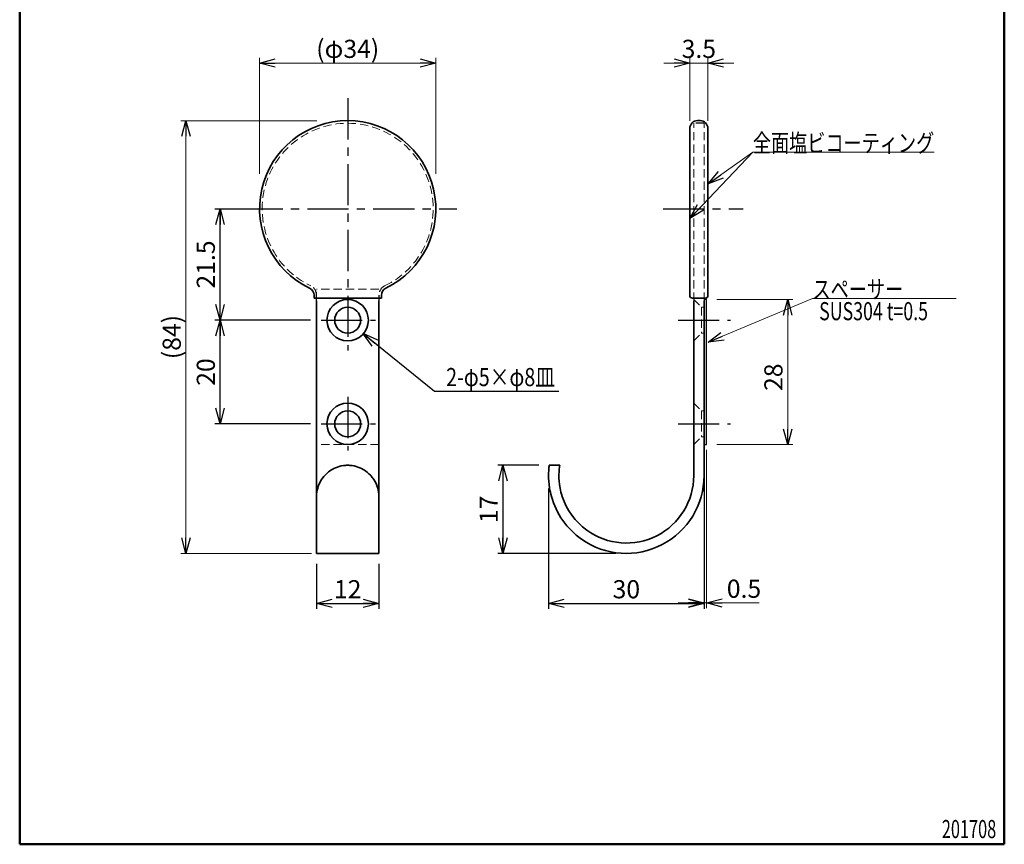
# Model space of a CAD drawing. Units: millimetres. Extents: x -95 to 95, y -138 to 141.
# Drawn here: x -95 to 95, y -138 to 21 of the extents above; entities that cross this region are included whole.
import ezdxf
from ezdxf.enums import TextEntityAlignment as Align

# ---------------------------------------------------------------- set-up
doc = ezdxf.new("R2010")
doc.units = ezdxf.units.MM
doc.header["$LTSCALE"] = 0.25
doc.linetypes.add('CENTER', pattern=[50.8, 31.75, -6.35, 6.35, -6.35])
doc.linetypes.add('DASHED2', pattern=[9.525, 6.35, -3.175])
doc.layers.add('ZUWAKU', color=7, linetype='Continuous')
doc.styles.add('dcStyle0', font='ＭＳ ゴシック', dxfattribs={"width": 0.75})
doc.dimstyles.new('dc_Rotated', dxfattribs={"dimtxt": 3.5, "dimasz": 3.000002, "dimexe": 1, "dimexo": 1, "dimgap": 1, "dimtad": 3, "dimdec": 1, "dimdsep": 46, "dimtxsty": 'dcStyle0', "dimblk1": 'OPEN30', "dimblk2": 'OPEN30', "dimsah": 1, "dimcen": 0.09, "dimclrd": 7, "dimclre": 7, "dimclrt": 7, "dimadec": 0, "dimazin": 2, "dimtfac": 1, "dimtdec": 4, "dimtmove": 0, "dimatfit": 3, "dimfxl": 1, "dimarcsym": 0})

# ---------------------------------------------------------------- blocks, each defined once
blk = doc.blocks.new('_OPEN30')
at = {"color": 0, "linetype": 'ByBlock', "lineweight": -2}
for p, q in [((-1, 0.267949), (0, 0)), ((0, 0), (-1, -0.267949)), ((0, 0), (-1, 0))]:
    blk.add_line(p, q, dxfattribs=at)
blk = doc.blocks.new('DC_GROUP_694 戸当りアシストフック付_1')
at = {"color": 2, "linetype": 'Continuous', "lineweight": 35}
for p, q in [((-35.35, -66.49), (-35.49, -66.61)), ((-35.21, -66.36), (-35.35, -66.49)), ((-35.06, -66.25), (-35.21, -66.36)), ((-34.91, -66.13), (-35.06, -66.25)), ((-34.64, -65.95), (-34.91, -66.13)), ((-34.35, -65.77), (-34.64, -65.95)), ((-34.04, -65.61), (-34.35, -65.77)), ((-33.71, -65.46), (-34.04, -65.61)), ((-33.36, -65.32), (-33.71, -65.46)), ((-33, -65.21), (-33.36, -65.32)), ((-32.62, -65.11), (-33, -65.21)), ((-32.22, -65.04), (-32.62, -65.11)), ((-32.02, -65.02), (-32.22, -65.04)), ((-31.81, -65), (-32.02, -65.02)), ((-31.6, -64.99), (-31.81, -65)), ((-31.38, -64.99), (-31.6, -64.99)), ((-36.78, -68.37), (-36.93, -68.71)), ((-36.62, -68.05), (-36.78, -68.37)), ((-36.43, -67.75), (-36.62, -68.05)), ((-36.24, -67.46), (-36.43, -67.75)), ((-36.01, -67.16), (-36.24, -67.46)), ((-35.76, -66.88), (-36.01, -67.16)), ((-35.49, -66.61), (-35.76, -66.88)), ((-37.33, -70.18), (-37.37, -70.58)), ((-37.26, -69.79), (-37.33, -70.18)), ((-37.17, -69.42), (-37.26, -69.79)), ((-37.06, -69.06), (-37.17, -69.42)), ((-36.93, -68.71), (-37.06, -69.06)), ((-37.37, -70.58), (-37.38, -70.99))]:
    blk.add_line(p, q, dxfattribs=at)
blk = doc.blocks.new('DC_GROUP_694 戸当りアシストフック付_2')
at = {"color": 2, "linetype": 'Continuous', "lineweight": 35}
for p, q in [((-31.17, -64.99), (-31.38, -64.99)), ((-30.96, -65), (-31.17, -64.99)), ((-30.54, -65.04), (-30.96, -65)), ((-30.15, -65.11), (-30.54, -65.04)), ((-29.77, -65.21), (-30.15, -65.11)), ((-29.4, -65.32), (-29.77, -65.21)), ((-29.06, -65.46), (-29.4, -65.32)), ((-28.73, -65.61), (-29.06, -65.46)), ((-28.42, -65.77), (-28.73, -65.61)), ((-28.13, -65.95), (-28.42, -65.77)), ((-27.86, -66.13), (-28.13, -65.95)), ((-27.56, -66.36), (-27.86, -66.13)), ((-27.27, -66.61), (-27.56, -66.36)), ((-27.01, -66.88), (-27.27, -66.61)), ((-26.88, -67.02), (-27.01, -66.88)), ((-26.76, -67.16), (-26.88, -67.02)), ((-26.64, -67.31), (-26.76, -67.16)), ((-26.53, -67.46), (-26.64, -67.31)), ((-26.33, -67.75), (-26.53, -67.46)), ((-26.15, -68.05), (-26.33, -67.75)), ((-25.98, -68.37), (-26.15, -68.05)), ((-25.83, -68.71), (-25.98, -68.37)), ((-25.7, -69.06), (-25.83, -68.71)), ((-25.59, -69.42), (-25.7, -69.06)), ((-25.5, -69.79), (-25.59, -69.42)), ((-25.44, -70.18), (-25.5, -69.79)), ((-25.4, -70.58), (-25.44, -70.18)), ((-25.38, -70.99), (-25.4, -70.58))]:
    blk.add_line(p, q, dxfattribs=at)
blk = doc.blocks.new('*D11')
at = {"color": 7, "linetype": 'Continuous', "lineweight": 25}
for p, q in [((-38.53, -36.99), (-57.01, -36.99)), ((-56.01, -56.99), (-56.01, -36.99)), ((-38.53, -56.99), (-57.01, -56.99))]:
    blk.add_line(p, q, dxfattribs=at)
at = {"color": 7, "xscale": 3.000002807615286, "yscale": 2.999989368223643}
for p, rotation in [((-56.01, -36.99), 90), ((-56.01, -56.99), 270)]:
    blk.add_blockref('_OPEN30', p, dxfattribs=dict(at, rotation=rotation))
at = {"color": 7, "insert": (-57.01, -46.99), "char_height": 3.5, "width": 8.75, "attachment_point": 8, "rotation": 90, "style": 'dcStyle0'}
blk.add_mtext('\\T1.00;20', dxfattribs=at)
blk = doc.blocks.new('*D12')
at = {"color": 7, "linetype": 'Continuous', "lineweight": 25}
for p, q in [((-37.38, -83.99), (-37.38, -92.65)), ((-25.38, -83.99), (-25.38, -92.65)), ((-37.38, -91.65), (-25.38, -91.65))]:
    blk.add_line(p, q, dxfattribs=at)
at = {"color": 7, "xscale": 3.000002807615286, "yscale": 2.999989368223643}
for p, rotation in [((-37.38, -91.65), 180), ((-25.38, -91.65), 360)]:
    blk.add_blockref('_OPEN30', p, dxfattribs=dict(at, rotation=rotation))
at = {"color": 7, "insert": (-31.38, -90.65), "char_height": 3.5, "width": 8.75, "attachment_point": 8, "style": 'dcStyle0'}
blk.add_mtext('\\T1.00;12', dxfattribs=at)
blk = doc.blocks.new('*D13')
at = {"color": 7, "linetype": 'Continuous', "lineweight": 25}
for p, q in [((-57.01, -15.49), (-51.86, -15.49)), ((-56.01, -36.99), (-56.01, -15.49))]:
    blk.add_line(p, q, dxfattribs=at)
at = {"color": 7, "xscale": 3.000002807615286, "yscale": 2.999989368223643}
for p, rotation in [((-56.01, -15.49), 90), ((-56.01, -36.99), 270)]:
    blk.add_blockref('_OPEN30', p, dxfattribs=dict(at, rotation=rotation))
at = {"color": 7, "insert": (-57.01, -26.24), "char_height": 3.5, "width": 13.125, "attachment_point": 8, "rotation": 90, "style": 'dcStyle0'}
blk.add_mtext('\\T1.00;21.5', dxfattribs=at)
blk = doc.blocks.new('DC_GROUP_694 戸当りアシストフック付_11')
at = {"color": 4, "linetype": 'Continuous', "lineweight": 35}
blk.add_line((-24.88, -32.17), (-24.88, -32.74), dxfattribs=at)
blk.add_arc((-23.38, -32.17), 1.5, 115.622, 180, dxfattribs=at)
blk = doc.blocks.new('DC_GROUP_694 戸当りアシストフック付_12')
at = {"color": 4, "linetype": 'Continuous', "lineweight": 35}
blk.add_line((-37.88, -32.17), (-37.88, -32.74), dxfattribs=at)
blk.add_arc((-39.38, -32.17), 1.5, 0, 64.378, dxfattribs=at)
blk = doc.blocks.new('*D16')
at = {"color": 7, "linetype": 'Continuous', "lineweight": 13}
for p, q in [((-48.38, -8.74), (-48.38, 13.62)), ((-14.38, -8.74), (-14.38, 13.62)), ((-48.38, 12.62), (-14.38, 12.62))]:
    blk.add_line(p, q, dxfattribs=at)
at = {"color": 7, "xscale": 3.000002807615286, "yscale": 2.999989368223643}
for p, rotation in [((-48.38, 12.62), 180), ((-14.38, 12.62), 360)]:
    blk.add_blockref('_OPEN30', p, dxfattribs=dict(at, rotation=rotation))
at = {"color": 7, "insert": (-31.38, 13.62), "char_height": 3.5, "width": 17.5, "attachment_point": 8, "style": 'dcStyle0'}
blk.add_mtext('\\T1.00;(φ34)', dxfattribs=at)
blk = doc.blocks.new('*D17')
at = {"color": 7, "linetype": 'Continuous', "lineweight": 13}
for p, q in [((-37.32, 1.51), (-63.59, 1.51)), ((-62.59, -81.99), (-62.59, 1.51)), ((-38.38, -81.99), (-63.59, -81.99))]:
    blk.add_line(p, q, dxfattribs=at)
at = {"color": 7, "xscale": 3.000002807615286, "yscale": 2.999989368223643}
for p, rotation in [((-62.59, 1.51), 90), ((-62.59, -81.99), 270)]:
    blk.add_blockref('_OPEN30', p, dxfattribs=dict(at, rotation=rotation))
at = {"color": 7, "insert": (-63.59, -40.24), "char_height": 3.5, "width": 13.125, "attachment_point": 8, "rotation": 90, "style": 'dcStyle0'}
blk.add_mtext('\\T1.00;(84)', dxfattribs=at)
blk = doc.blocks.new('DC_GROUP_694 戸当りアシストフック付_13')
at = {"color": 2, "linetype": 'Continuous', "lineweight": 35}
for p, q in [((7.39, -66.36), (7.41, -66.13)), ((7.39, -66.61), (7.39, -66.36)), ((7.41, -66.01), (7.42, -65.88)), ((7.41, -66.13), (7.41, -66.01)), ((7.42, -65.88), (7.43, -65.76)), ((7.43, -65.76), (7.44, -65.64)), ((7.44, -65.64), (7.46, -65.42)), ((7.46, -65.42), (7.49, -65.2)), ((7.49, -65.2), (7.52, -64.99)), ((7.38, -66.88), (7.39, -66.61)), ((7.38, -67.02), (7.38, -66.88)), ((7.38, -67.16), (7.38, -67.02)), ((7.39, -67.31), (7.38, -67.16)), ((7.39, -67.46), (7.39, -67.31)), ((7.42, -68.05), (7.39, -67.46)), ((7.48, -68.71), (7.42, -68.05)), ((7.58, -69.42), (7.48, -68.71)), ((7.65, -69.79), (7.58, -69.42)), ((7.73, -70.18), (7.65, -69.79)), ((7.82, -70.58), (7.73, -70.18)), ((7.93, -70.99), (7.82, -70.58))]:
    blk.add_line(p, q, dxfattribs=at)
blk = doc.blocks.new('DC_GROUP_694 戸当りアシストフック付_14')
at = {"color": 2, "linetype": 'Continuous', "lineweight": 35}
for p, q in [((9.39, -66.61), (9.4, -66.36)), ((9.4, -66.36), (9.41, -66.13)), ((9.41, -66.13), (9.42, -66.01)), ((9.42, -66.01), (9.43, -65.88)), ((9.43, -65.88), (9.44, -65.76)), ((9.44, -65.76), (9.45, -65.64)), ((9.45, -65.64), (9.48, -65.42)), ((9.48, -65.42), (9.5, -65.2)), ((9.5, -65.2), (9.54, -64.99)), ((9.38, -66.88), (9.39, -66.61)), ((9.38, -67.02), (9.38, -66.88)), ((9.38, -67.16), (9.38, -67.02)), ((9.39, -67.31), (9.38, -67.16)), ((9.39, -67.46), (9.39, -67.31)), ((9.43, -68.06), (9.39, -67.46)), ((9.5, -68.72), (9.43, -68.06)), ((9.61, -69.43), (9.5, -68.72)), ((9.69, -69.81), (9.61, -69.43)), ((9.78, -70.19), (9.69, -69.81)), ((9.89, -70.58), (9.78, -70.19)), ((10.01, -70.99), (9.89, -70.58))]:
    blk.add_line(p, q, dxfattribs=at)
blk = doc.blocks.new('*D20')
at = {"color": 7, "linetype": 'Continuous', "lineweight": 25}
for p, q in [((7.39, -69.46), (7.39, -92.65)), ((37.38, -68.99), (37.38, -92.65)), ((7.39, -91.65), (37.38, -91.65))]:
    blk.add_line(p, q, dxfattribs=at)
at = {"color": 7, "xscale": 3.000002807615286, "yscale": 2.999989368223643}
for p, rotation in [((7.39, -91.65), 180), ((37.38, -91.65), 360)]:
    blk.add_blockref('_OPEN30', p, dxfattribs=dict(at, rotation=rotation))
at = {"color": 7, "insert": (22.39, -90.65), "char_height": 3.5, "width": 8.75, "attachment_point": 8, "style": 'dcStyle0'}
blk.add_mtext('\\T1.00;30', dxfattribs=at)
blk = doc.blocks.new('*D21')
at = {"color": 7, "linetype": 'Continuous', "lineweight": 25}
for p, q in [((5.52, -64.99), (-2.43, -64.99)), ((-1.43, -64.99), (-1.43, -81.99)), ((20.38, -81.99), (-2.43, -81.99))]:
    blk.add_line(p, q, dxfattribs=at)
at = {"color": 7, "xscale": 3.000002807615286, "yscale": 2.999989368223643}
for p, rotation in [((-1.43, -64.99), 90), ((-1.43, -81.99), 270)]:
    blk.add_blockref('_OPEN30', p, dxfattribs=dict(at, rotation=rotation))
at = {"color": 7, "insert": (-2.43, -73.49), "char_height": 3.5, "width": 8.75, "attachment_point": 8, "rotation": 90, "style": 'dcStyle0'}
blk.add_mtext('\\T1.00;17', dxfattribs=at)
blk = doc.blocks.new('DA_IMAGEDIMGROUP_1')
at = {"color": 7, "linetype": 'Continuous', "lineweight": 13}
for p, q in [((34.63, 1.51), (34.63, 13.62)), ((38.13, 1.51), (38.13, 13.62)), ((29.63, 12.62), (34.63, 12.62)), ((34.63, 12.62), (38.13, 12.62)), ((43.13, 12.62), (38.13, 12.62))]:
    blk.add_line(p, q, dxfattribs=at)
at = {"color": 7, "xscale": 3.000002807615286, "yscale": 2.999989368223643}
for p, rotation in [((34.63, 12.62), 360), ((38.13, 12.62), 180)]:
    blk.add_blockref('_OPEN30', p, dxfattribs=dict(at, rotation=rotation))
at = {"color": 7, "insert": (36.38, 13.62), "char_height": 3.5, "width": 10.9375, "attachment_point": 8, "style": 'dcStyle0'}
blk.add_mtext('\\T1.00;3.5', dxfattribs=at)
blk = doc.blocks.new('DA_IMAGEDIMGROUP_2')
at = {"color": 7, "linetype": 'Continuous', "lineweight": 13}
for p, q in [((37.88, -61.99), (37.88, -92.55)), ((37.38, -70.99), (37.38, -92.55)), ((32.38, -91.55), (37.38, -91.55)), ((37.38, -91.55), (37.88, -91.55)), ((48.03, -91.55), (37.88, -91.55))]:
    blk.add_line(p, q, dxfattribs=at)
at = {"color": 7, "xscale": 3.000002807615286, "yscale": 2.999989368223643}
for p, rotation in [((37.38, -91.55), 360), ((37.88, -91.55), 180)]:
    blk.add_blockref('_OPEN30', p, dxfattribs=dict(at, rotation=rotation))
at = {"color": 7, "insert": (41.78, -90.55), "char_height": 3.5, "width": 10.9375, "attachment_point": 7, "style": 'dcStyle0'}
blk.add_mtext('\\T1.00;0.5', dxfattribs=at)
blk = doc.blocks.new('*D24')
at = {"color": 7, "linetype": 'Continuous', "lineweight": 13}
for p, q in [((39.88, -32.99), (54.52, -32.99)), ((53.52, -60.99), (53.52, -32.99)), ((39.88, -60.99), (54.52, -60.99))]:
    blk.add_line(p, q, dxfattribs=at)
at = {"color": 7, "xscale": 3.000002807615286, "yscale": 2.999989368223643}
for p, rotation in [((53.52, -32.99), 90), ((53.52, -60.99), 270)]:
    blk.add_blockref('_OPEN30', p, dxfattribs=dict(at, rotation=rotation))
at = {"color": 7, "insert": (52.52, -47.99), "char_height": 3.5, "width": 8.75, "attachment_point": 8, "rotation": 90, "style": 'dcStyle0'}
blk.add_mtext('\\T1.00;28', dxfattribs=at)
blk = doc.blocks.new('DC_GROUP_694 戸当りアシストフック付_15')
at = {"color": 7, "linetype": 'Continuous', "lineweight": 25}
for p, q in [((-28.46, -39.5), (-14.65, -50.71)), ((-14.65, -50.71), (9.36, -50.71))]:
    blk.add_line(p, q, dxfattribs=at)
at = {"color": 7, "xscale": 3.000002807615286, "yscale": 2.999989368223643, "rotation": 140.9221306212318}
blk.add_blockref('_OPEN30', (-28.46, -39.5), dxfattribs=at)
at = {"color": 7, "style": 'dcStyle0', "width": 0.769231}
blk.add_text('2-φ5×φ8皿', height=3.5, dxfattribs=at).set_placement((-12.39, -49.71), (8.61, -49.71), align=Align.FIT)
blk = doc.blocks.new('DC_GROUP_694 戸当りアシストフック付_16')
at = {"color": 7, "linetype": 'Continuous', "lineweight": 13}
for p, q in [((38.17, -41.25), (58.31, -32.77)), ((58.31, -32.77), (86.06, -32.77))]:
    blk.add_line(p, q, dxfattribs=at)
at = {"color": 7, "xscale": 3.000002807615286, "yscale": 2.999989368223643, "rotation": 202.8336541779175}
blk.add_blockref('_OPEN30', (38.17, -41.25), dxfattribs=at)
at = {"color": 7, "style": 'dcStyle0', "width": 0.769231}
blk.add_text('スペーサー', height=3.5, dxfattribs=at).set_placement((58.31, -32.77), (75.81, -32.77), align=Align.FIT)
blk = doc.blocks.new('DC_GROUP_694 戸当りアシストフック付_17')
at = {"color": 7, "linetype": 'Continuous', "lineweight": 13}
for p, q in [((38.18, -10.66), (46.8, -4.56)), ((46.8, -4.56), (81.8, -4.56))]:
    blk.add_line(p, q, dxfattribs=at)
at = {"color": 7, "xscale": 3.000002807615286, "yscale": 2.999989368223643, "rotation": 215.3112134396331}
blk.add_blockref('_OPEN30', (38.18, -10.66), dxfattribs=at)
at = {"color": 7, "style": 'dcStyle0', "width": 0.769231}
blk.add_text('全面塩ビコーティング', height=3.5, dxfattribs=at).set_placement((46.8, -4.56), (81.8, -4.56), align=Align.FIT)

msp = doc.modelspace()

# ---------------------------------------------------------------- linework, layer by layer
at = {"color": 7, "linetype": 'CENTER', "lineweight": 25}
for p, q in [((-31.382, 5.833), (-31.382, -42.866)), ((-51.856, -15.486), (-10.333, -15.486)), ((29.471, -15.486), (44.955, -15.486)), ((-36.531, -36.986), (-26.018, -36.986)), ((32.376, -36.986), (42.473, -36.986)), ((-31.382, -51.799), (-31.382, -62.119)), ((-36.531, -56.986), (-26.018, -56.986)), ((32.376, -56.986), (42.473, -56.986))]:
    msp.add_line(p, q, dxfattribs=at)
at = {"color": 4, "linetype": 'Continuous', "lineweight": 35}
for p, q in [((34.632, 0.014), (34.632, -32.236)), ((36.132, 1.514), (36.632, 1.514)), ((38.132, 0.014), (38.132, -32.236)), ((-37.882, -32.736), (-24.882, -32.736)), ((35.132, -32.736), (37.632, -32.736))]:
    msp.add_line(p, q, dxfattribs=at)
at = {"color": 7, "linetype": 'DASHED2', "lineweight": 25}
for p, q in [((37.382, 1.014), (35.382, 1.014)), ((-37.382, -33.236), (-37.382, -32.167)), ((-25.382, -32.167), (-25.382, -33.236))]:
    msp.add_line(p, q, dxfattribs=at)
at = {"color": 7, "linetype": 'DASHED2', "lineweight": 18}
for p, q in [((35.382, -33.236), (35.382, 1.014)), ((37.382, -33.236), (37.382, 1.014)), ((35.382, -32.986), (36.882, -34.486)), ((37.382, -34.486), (36.882, -34.486)), ((36.882, -34.486), (36.882, -39.486)), ((35.382, -40.986), (36.882, -39.486)), ((37.382, -39.486), (36.882, -39.486)), ((35.382, -52.986), (36.882, -54.486)), ((37.382, -54.486), (36.882, -54.486)), ((36.882, -54.486), (36.882, -59.486)), ((35.382, -60.986), (36.882, -59.486)), ((37.382, -59.486), (36.882, -59.486))]:
    msp.add_line(p, q, dxfattribs=at)
at = {"color": 7, "linetype": 'Continuous', "lineweight": 18}
msp.add_line((46.799, -4.557), (34.632, -17.395), dxfattribs=at)
at = {"color": 222, "linetype": 'DASHED2', "lineweight": 18}
for p, q in [((-25.382, -30.986), (-37.382, -30.986)), ((-25.382, -60.986), (-37.382, -60.986))]:
    msp.add_line(p, q, dxfattribs=at)
at = {"color": 2, "linetype": 'Continuous', "lineweight": 35}
for p, q in [((-37.382, -33.236), (-37.382, -66.986)), ((-25.382, -33.236), (-25.382, -66.986)), ((35.382, -33.236), (35.382, -66.986)), ((37.382, -33.236), (37.382, -69.986)), ((9.537, -64.986), (7.516, -64.986)), ((-37.382, -70.986), (-37.382, -66.986)), ((-25.382, -66.986), (-25.382, -70.986)), ((-37.382, -79.257), (-37.382, -70.986)), ((-25.382, -79.257), (-25.382, -70.986)), ((-37.382, -79.257), (-37.382, -81.986)), ((-25.382, -79.257), (-25.382, -81.986)), ((-37.382, -81.986), (-25.382, -81.986))]:
    msp.add_line(p, q, dxfattribs=at)
at = {"color": 222, "linetype": 'Continuous', "lineweight": 25}
for p, q in [((37.882, -32.986), (37.382, -32.986)), ((37.382, -32.986), (37.382, -60.986)), ((37.882, -60.986), (37.882, -32.986)), ((37.382, -60.986), (37.882, -60.986))]:
    msp.add_line(p, q, dxfattribs=at)
at = {"color": 2, "linetype": 'Continuous', "lineweight": 35}
for centre, radius in [((-31.382, -36.986), 4), ((-31.382, -36.986), 2.5), ((-31.382, -56.986), 4), ((-31.382, -56.986), 2.5)]:
    msp.add_circle(centre, radius, dxfattribs=at)
at = {"color": 4, "linetype": 'Continuous', "lineweight": 35}
for centre, radius, start, end in [((-31.382, -15.486), 17, 295.62203, 244.37797), ((36.132, 0.014), 1.5, 90, 180), ((36.632, 0.014), 1.5, 0, 90), ((35.132, -32.236), 0.5, 180, 270), ((37.632, -32.236), 0.5, 270, 0)]:
    msp.add_arc(centre, radius, start, end, dxfattribs=at)
at = {"color": 7, "linetype": 'DASHED2', "lineweight": 18}
msp.add_arc((-31.382, -15.486), 16.5, 295.62203, 244.37797, dxfattribs=at)
at = {"color": 7, "linetype": 'DASHED2', "lineweight": 25}
for centre, start, end in [((-39.382, -32.167), 0, 64.37797), ((-23.382, -32.167), 115.62203, 180)]:
    msp.add_arc(centre, 2, start, end, dxfattribs=at)
at = {"color": 2, "linetype": 'Continuous', "lineweight": 35}
for radius, start, end in [(13, 297.05004, 0), (15, 297.44591, 0), (15, 195.46601, 234.89183), (13, 197.92021, 234.10008), (13, 234.10008, 297.05004), (15, 234.89183, 297.44591)]:
    msp.add_arc((22.382, -66.986), radius, start, end, dxfattribs=at)
at = {"layer": 'ZUWAKU', "color": 6, "linetype": 'Continuous', "lineweight": 50}
for p, q in [((-94.675, -138.118), (-94.675, 132.197)), ((95.325, 132.197), (95.325, -138.118)), ((95.325, -138.118), (-94.675, -138.118))]:
    msp.add_line(p, q, dxfattribs=at)

# ---------------------------------------------------------------- block references
at = {"linetype": 'Continuous'}
for name in ['DA_IMAGEDIMGROUP_1', 'DC_GROUP_694 戸当りアシストフック付_17', 'DC_GROUP_694 戸当りアシストフック付_16', 'DC_GROUP_694 戸当りアシストフック付_12', 'DC_GROUP_694 戸当りアシストフック付_11', 'DC_GROUP_694 戸当りアシストフック付_15', 'DA_IMAGEDIMGROUP_2', 'DC_GROUP_694 戸当りアシストフック付_1', 'DC_GROUP_694 戸当りアシストフック付_2', 'DC_GROUP_694 戸当りアシストフック付_13', 'DC_GROUP_694 戸当りアシストフック付_14']:
    msp.add_blockref(name, (0, 0), dxfattribs=at)
at = {"color": 7, "xscale": 3.000002807615286, "yscale": 2.999989368223643, "rotation": 226.5368351684265}
msp.add_blockref('_OPEN30', (34.632, -17.395), dxfattribs=at)

# ---------------------------------------------------------------- texts
at = {"color": 7, "style": 'dcStyle0', "width": 0.769231}
msp.add_text('SUS304 t=0.5', height=3.5, dxfattribs=at).set_placement((59.6, -36.995), (80.6, -36.995), align=Align.FIT)
at = {"layer": 'ZUWAKU', "color": 7, "style": 'dcStyle0', "width": 0.769231}
msp.add_text('201708', height=3.5, dxfattribs=at).set_placement((83.266, -136.924), (93.766, -136.924), align=Align.FIT)

# ---------------------------------------------------------------- dimensions: what is measured, and where the dimension line sits
at = {"linetype": 'Continuous', "lineweight": 13}
dim = msp.add_linear_dim(base=(-14.382, 12.617), p1=(-48.382, -9.741), p2=(-14.382, -9.741), text='(φ<>)', dimstyle='dc_Rotated', override={"dimtxt": 3.5, "dimasz": 3.000002, "dimexe": 1, "dimexo": 1, "dimgap": 1, "dimtad": 3, "dimtih": 0, "dimtoh": 0, "dimdec": 2, "dimzin": 8, "dimtxsty": 'dcStyle0', "dimblk1": 'OPEN30', "dimblk2": 'OPEN30', "dimsah": 1, "dimclrd": 7, "dimclre": 7, "dimclrt": 7, "dimazin": 2, "dimtofl": 1, "dimtolj": 0, "dimtzin": 8, "dimarcsym": 1}, dxfattribs=at)
dim.commit()
dim.dimension.update_dxf_attribs({"geometry": '*D16', "text_midpoint": (-31.382, 12.617), "dimtype": 160})
dim = msp.add_linear_dim(base=(-62.589, 1.514), p1=(-37.382, -81.986), p2=(-36.321, 1.514), angle=90, text='(84)', dimstyle='dc_Rotated', override={"dimtxt": 3.5, "dimasz": 3.000002, "dimexe": 1, "dimexo": 1, "dimgap": 1, "dimtad": 3, "dimtih": 0, "dimtoh": 0, "dimdec": 2, "dimzin": 8, "dimtxsty": 'dcStyle0', "dimblk1": 'OPEN30', "dimblk2": 'OPEN30', "dimsah": 1, "dimclrd": 7, "dimclre": 7, "dimclrt": 7, "dimazin": 2, "dimtofl": 1, "dimtolj": 0, "dimtzin": 8, "dimarcsym": 1}, dxfattribs=at)
dim.commit()
dim.dimension.update_dxf_attribs({"geometry": '*D17', "text_midpoint": (-62.589, -40.236), "dimtype": 160})
at = {"linetype": 'Continuous', "lineweight": 25}
for base, p1, p2, override, picture, middle in [((-56.006, -15.486), (-56.006, -36.986), (-58.006, -15.486), {"dimtxt": 3.5, "dimasz": 3.000002, "dimexe": 0, "dimexo": 1, "dimgap": 1, "dimtad": 3, "dimtih": 0, "dimtoh": 0, "dimdec": 2, "dimzin": 8, "dimtxsty": 'dcStyle0', "dimblk1": 'OPEN30', "dimblk2": 'OPEN30', "dimsah": 1, "dimse1": 1, "dimclrd": 7, "dimclre": 7, "dimclrt": 7, "dimazin": 2, "dimtofl": 1, "dimtolj": 0, "dimtzin": 8, "dimarcsym": 1}, '*D13', (-56.006, -26.236)), ((-56.006, -36.986), (-37.531, -56.986), (-37.531, -36.986), {"dimtxt": 3.5, "dimasz": 3.000002, "dimexe": 1, "dimexo": 1, "dimgap": 1, "dimtad": 3, "dimtih": 0, "dimtoh": 0, "dimdec": 1, "dimzin": 8, "dimtxsty": 'dcStyle0', "dimblk1": 'OPEN30', "dimblk2": 'OPEN30', "dimsah": 1, "dimclrd": 7, "dimclre": 7, "dimclrt": 7, "dimazin": 2, "dimtofl": 1, "dimtolj": 0, "dimtzin": 8, "dimarcsym": 1}, '*D11', (-56.006, -46.986))]:
    dim = msp.add_linear_dim(base=base, p1=p1, p2=p2, angle=90, dimstyle='dc_Rotated', override=override, dxfattribs=at)
    dim.commit()
    dim.dimension.update_dxf_attribs({"geometry": picture, "text_midpoint": middle, "dimtype": 160})
at = {"linetype": 'Continuous', "lineweight": 13}
for base, p1, p2, override, picture, middle in [((53.522, -32.986), (38.882, -60.986), (38.882, -32.986), {"dimtxt": 3.5, "dimasz": 3.000002, "dimexe": 1, "dimexo": 1, "dimgap": 1, "dimtad": 3, "dimtih": 0, "dimtoh": 0, "dimdec": 2, "dimzin": 8, "dimtxsty": 'dcStyle0', "dimblk1": 'OPEN30', "dimblk2": 'OPEN30', "dimsah": 1, "dimclrd": 7, "dimclre": 7, "dimclrt": 7, "dimazin": 2, "dimtofl": 1, "dimtolj": 0, "dimtzin": 8, "dimarcsym": 1}, '*D24', (53.522, -47.986)), ((-1.429, -81.986), (6.516, -64.986), (21.382, -81.986), {"dimtxt": 3.5, "dimasz": 3.000002, "dimexe": 1, "dimexo": 1, "dimgap": 1, "dimtad": 3, "dimtih": 0, "dimtoh": 0, "dimdec": 1, "dimzin": 8, "dimtxsty": 'dcStyle0', "dimblk1": 'OPEN30', "dimblk2": 'OPEN30', "dimsah": 1, "dimclrd": 7, "dimclre": 7, "dimclrt": 7, "dimazin": 2, "dimtofl": 1, "dimtolj": 0, "dimtzin": 8, "dimarcsym": 1}, '*D21', (-1.429, -73.486))]:
    dim = msp.add_linear_dim(base=base, p1=p1, p2=p2, angle=90, dimstyle='dc_Rotated', override=override, dxfattribs=at)
    dim.commit()
    dim.dimension.update_dxf_attribs({"geometry": picture, "text_midpoint": middle, "dimtype": 160})
for base, p1, p2, picture, middle in [((37.382, -91.655), (7.39, -68.459), (37.382, -67.986), '*D20', (22.386, -91.655)), ((-25.382, -91.655), (-37.382, -82.986), (-25.382, -82.986), '*D12', (-31.382, -91.655))]:
    dim = msp.add_linear_dim(base=base, p1=p1, p2=p2, dimstyle='dc_Rotated', override={"dimtxt": 3.5, "dimasz": 3.000002, "dimexe": 1, "dimexo": 1, "dimgap": 1, "dimtad": 3, "dimtih": 0, "dimtoh": 0, "dimdec": 1, "dimzin": 8, "dimtxsty": 'dcStyle0', "dimblk1": 'OPEN30', "dimblk2": 'OPEN30', "dimsah": 1, "dimclrd": 7, "dimclre": 7, "dimclrt": 7, "dimazin": 2, "dimtofl": 1, "dimtolj": 0, "dimtzin": 8, "dimarcsym": 1}, dxfattribs=at)
    dim.commit()
    dim.dimension.update_dxf_attribs({"geometry": picture, "text_midpoint": middle, "dimtype": 160})

doc.saveas('drawing.dxf')
